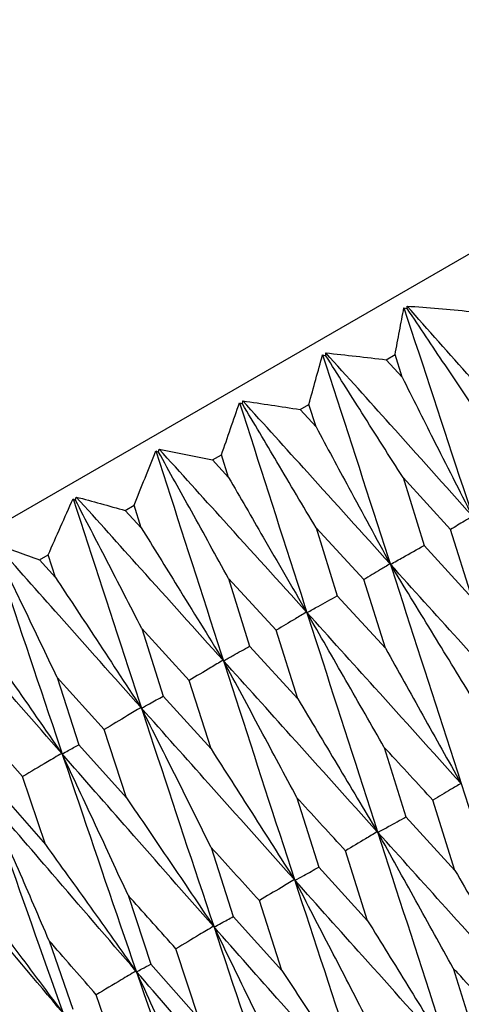
# Model space of a CAD drawing. Units: millimetres. Extents: x 27 to 247, y 26 to 189.
# Drawn here: x 136 to 141, y 63 to 73 of the extents above; entities that cross this region are included whole.
import ezdxf

# ---------------------------------------------------------------- set-up
doc = ezdxf.new("R2010")
doc.units = ezdxf.units.MM
doc.layers.add('DIMENSIONS', color=7, linetype='Continuous')
doc.styles.add('SLDTEXTSTYLE0', font='TXT', dxfattribs={"width": 0.7})
doc.dimstyles.new('SLDDIMSTYLE2', dxfattribs={"dimtxt": 5.037667, "dimasz": 2.116667, "dimexe": 0, "dimexo": 0.0625, "dimgap": 1.259417, "dimtad": 0, "dimtih": 1, "dimtoh": 1, "dimdec": 4, "dimlfac": 2, "dimzin": 12, "dimdsep": 46, "dimtxsty": 'SLDTEXTSTYLE0', "dimsah": 1, "dimcen": 0.09, "dimadec": 0, "dimazin": 3, "dimtfac": 1, "dimtdec": 0, "dimtofl": 0, "dimtmove": 0, "dimatfit": 3, "dimfxl": 0, "dimfrac": 2, "dimtolj": 1, "dimtzin": 12, "dimarcsym": 0})

# ---------------------------------------------------------------- blocks, each defined once
blk = doc.blocks.new('_D_1')
at = {"layer": 'DIMENSIONS'}
blk.add_line((145.7319, 103.6215), (151.8863, 92.9618), dxfattribs=at)
for start, end in [(289.102353, 300), (270, 284.140924)]:
    blk.add_arc((103.6863, 176.4468), 96.4001, start, end, dxfattribs=at)
for points in [[(151.8863, 92.9618), (147.1161, 91.1664), (147.8763, 89.8156)], [(103.6863, 80.0466), (108.7321, 79.327), (108.7151, 80.8769)]]:
    blk.add_solid(points, dxfattribs=at)
at = {"layer": 'DIMENSIONS', "insert": (127.2375, 86.1036), "char_height": 3.96875, "attachment_point": 1, "style": 'SLDTEXTSTYLE0'}
blk.add_mtext('30°', dxfattribs=at)

msp = doc.modelspace()

# ---------------------------------------------------------------- linework, layer by layer
at = {"color": 7, "linetype": 'Continuous', "lineweight": 25}
for p, q in [((131.567421, 65.155182), (144.557802, 72.655182)), ((140.101794, 69.919735), (140.135731, 69.911356)), ((140.135731, 69.911356), (140.132914, 69.937283)), ((139.326327, 69.444046), (139.326514, 69.471708)), ((139.294462, 69.453621), (139.326327, 69.444046)), ((139.927086, 69.404286), (140.013575, 69.454221)), ((139.927086, 69.404286), (140.08486, 69.230496)), ((140.08486, 69.230496), (140.013575, 69.454221)), ((138.468813, 68.976932), (138.498296, 68.965982)), ((138.498296, 68.965982), (138.501297, 68.995268)), ((139.069926, 68.909405), (139.158405, 68.960488)), ((139.069926, 68.909405), (139.228673, 68.736176)), ((139.228673, 68.736176), (139.158405, 68.960488)), ((137.63787, 68.497187), (137.664696, 68.484703)), ((137.664696, 68.484703), (137.670275, 68.515478)), ((138.200824, 68.407629), (138.289896, 68.459055)), ((138.200824, 68.407629), (138.359848, 68.23456)), ((138.359848, 68.23456), (138.289896, 68.459055)), ((140.093855, 68.232144), (140.304466, 67.559553)), ((140.565926, 67.717039), (140.093855, 68.232144)), ((136.814738, 68.021951), (136.838675, 68.0078)), ((136.838675, 68.0078), (136.846556, 68.039903)), ((137.333484, 67.90687), (137.421746, 67.957828)), ((137.333484, 67.90687), (137.492087, 67.733557)), ((137.492087, 67.733557), (137.421746, 67.957828)), ((139.229645, 67.733193), (139.438457, 67.059562)), ((139.703814, 67.219298), (139.229645, 67.733193)), ((140.781808, 67.035922), (140.565926, 67.717039)), ((140.304466, 67.559553), (140.781808, 67.035922)), ((136.481586, 67.415026), (136.567645, 67.464712)), ((136.481586, 67.415026), (136.639075, 67.241071)), ((136.639075, 67.241071), (136.567645, 67.464712)), ((138.359636, 67.230892), (138.568778, 66.557453)), ((138.833802, 66.716997), (138.359636, 67.230892)), ((139.917569, 66.536954), (139.703814, 67.219298)), ((139.438457, 67.059562), (139.917569, 66.536954)), ((137.497546, 66.733165), (137.709144, 66.061143)), ((137.969612, 66.218056), (137.497546, 66.733165)), ((139.047562, 66.034655), (138.833802, 66.716997)), ((138.568778, 66.557453), (139.047562, 66.034655)), ((136.656972, 66.247859), (136.873113, 65.57846)), ((137.124872, 65.730345), (136.656972, 66.247859)), ((138.185507, 65.536947), (137.969612, 66.218056)), ((137.709144, 66.061143), (138.185507, 65.536947)), ((136.312904, 65.261555), (135.851171, 65.78263)), ((137.345, 65.05168), (137.124872, 65.730345)), ((136.873113, 65.57846), (137.345, 65.05168)), ((139.90685, 65.552425), (140.122064, 64.861634)), ((136.539295, 64.586507), (136.312904, 65.261555)), ((136.073868, 65.117016), (136.539295, 64.586507)), ((139.0391, 65.051429), (139.255742, 64.361462)), ((140.609419, 64.329659), (140.390973, 65.026325)), ((140.122064, 64.861634), (140.609419, 64.329659)), ((138.186116, 64.558959), (138.406336, 63.871058)), ((139.741692, 63.828677), (139.522153, 64.524712)), ((139.255742, 64.361462), (139.741692, 63.828677)), ((137.361351, 64.082781), (137.587242, 63.398153)), ((138.888772, 63.336243), (138.665984, 64.030402)), ((138.406336, 63.871058), (138.888772, 63.336243)), ((136.577813, 63.630405), (136.811377, 62.950208)), ((138.064109, 62.860124), (137.835967, 63.551192)), ((137.587242, 63.398153), (138.064109, 62.860124)), ((140.591109, 63.359651), (140.810483, 62.658842)), ((137.280709, 62.407828), (137.045193, 63.094638))]:
    msp.add_line(p, q, dxfattribs=at)
for points, knots in [([(140.013575, 69.454221), (140.028361, 69.532526), (140.057936, 69.689148), (140.087174, 69.842868), (140.101794, 69.919735)], [0, 0, 0, 0, 0.499960387, 1, 1, 1, 1]), ([(140.101794, 69.919735), (140.493574, 68.730219), (141.281923, 66.33665), (142.676791, 62.055991), (143.671415, 58.962585), (144.277333, 57.078106)], [0, 0, 0, 0, 0.278545476, 0.560495424, 1, 1, 1, 1]), ([(140.132914, 69.937283), (140.236988, 69.929023), (140.445153, 69.912503), (140.654234, 69.893813), (140.758784, 69.884467)], [0, 0, 0, 0, 0.49995954, 1, 1, 1, 1]), ([(141.576426, 68.306531), (141.306918, 68.612368), (140.827099, 69.156863), (140.34446, 69.699457), (140.132914, 69.937283)], [0, 0, 0, 0, 0.56168805, 1, 1, 1, 1]), ([(140.938635, 68.719878), (140.795798, 68.930587), (140.527574, 69.326262), (140.260554, 69.724971), (140.135731, 69.911356)], [0, 0, 0, 0, 0.53252986, 1, 1, 1, 1]), ([(139.326514, 69.471708), (139.426279, 69.46096), (139.625823, 69.439463), (139.82666, 69.416013), (139.927086, 69.404286)], [0, 0, 0, 0, 0.49995954, 1, 1, 1, 1]), ([(140.783098, 67.848503), (140.510943, 68.152812), (140.026412, 68.694587), (139.539802, 69.234888), (139.326514, 69.471708)], [0, 0, 0, 0, 0.56168805, 1, 1, 1, 1]), ([(139.158405, 68.960488), (139.181079, 69.043347), (139.226431, 69.209078), (139.271783, 69.372102), (139.294462, 69.453621)], [0, 0, 0, 0, 0.49996039, 1, 1, 1, 1]), ([(139.294462, 69.453621), (139.680098, 68.260558), (140.456084, 65.859851), (141.841938, 61.573988), (142.84286, 58.484218), (143.452614, 56.601954)], [0, 0, 0, 0, 0.27854548, 0.56049542, 1, 1, 1, 1]), ([(140.093855, 68.232144), (139.957536, 68.446617), (139.701554, 68.849359), (139.445857, 69.254605), (139.326327, 69.444046)], [0, 0, 0, 0, 0.53252986, 1, 1, 1, 1]), ([(140.08486, 69.230496), (140.187435, 69.026004), (140.418281, 68.565797), (140.652791, 68.104709), (140.783098, 67.848503)], [0, 0, 0, 0, 0.44434495, 1, 1, 1, 1]), ([(138.289896, 68.459055), (138.319624, 68.545986), (138.379085, 68.719863), (138.438902, 68.891238), (138.468813, 68.976932)], [0, 0, 0, 0, 0.49996039, 1, 1, 1, 1]), ([(138.468813, 68.976932), (138.851892, 67.782393), (139.622732, 65.378715), (141.012447, 61.095081), (142.028927, 58.014294), (142.648159, 56.137501)], [0, 0, 0, 0, 0.27854548, 0.56049542, 1, 1, 1, 1]), ([(138.501297, 68.995268), (138.595645, 68.981394), (138.784356, 68.953642), (138.974731, 68.924152), (139.069926, 68.909405)], [0, 0, 0, 0, 0.49995954, 1, 1, 1, 1]), ([(139.964809, 67.376063), (139.691148, 67.679502), (139.203936, 68.21973), (138.71542, 68.75893), (138.501297, 68.995268)], [0, 0, 0, 0, 0.56168805, 1, 1, 1, 1]), ([(139.229645, 67.733193), (139.099994, 67.951514), (138.856529, 68.361484), (138.612413, 68.773416), (138.498296, 68.965982)], [0, 0, 0, 0, 0.53252986, 1, 1, 1, 1]), ([(139.228673, 68.736176), (139.337139, 68.535086), (139.581243, 68.082532), (139.827805, 67.628403), (139.964809, 67.376063)], [0, 0, 0, 0, 0.44434495, 1, 1, 1, 1]), ([(137.421746, 67.957828), (137.457582, 68.048286), (137.529261, 68.229217), (137.601665, 68.407859), (137.63787, 68.497187)], [0, 0, 0, 0, 0.49996039, 1, 1, 1, 1]), ([(137.63787, 68.497187), (138.022018, 67.303265), (138.795009, 64.900829), (140.201399, 60.626823), (141.242453, 57.560223), (141.876655, 55.692074)], [0, 0, 0, 0, 0.27854548, 0.56049542, 1, 1, 1, 1]), ([(138.359636, 67.230892), (138.236693, 67.453087), (138.005828, 67.870331), (137.773366, 68.288992), (137.664696, 68.484703)], [0, 0, 0, 0, 0.53252986, 1, 1, 1, 1]), ([(137.670275, 68.515478), (137.758186, 68.497886), (137.934021, 68.462701), (138.111885, 68.425987), (138.200824, 68.407629)], [0, 0, 0, 0, 0.49995954, 1, 1, 1, 1]), ([(139.134462, 66.896662), (138.86046, 67.199905), (138.372642, 67.739782), (137.884315, 68.279092), (137.670275, 68.515478)], [0, 0, 0, 0, 0.56168805, 1, 1, 1, 1]), ([(138.359848, 68.23456), (138.474296, 68.036923), (138.73186, 67.592141), (138.990659, 67.145076), (139.134462, 66.896662)], [0, 0, 0, 0, 0.44434495, 1, 1, 1, 1]), ([(136.567645, 67.464712), (136.608548, 67.558096), (136.690362, 67.744878), (136.773277, 67.929589), (136.814738, 68.021951)], [0, 0, 0, 0, 0.49996039, 1, 1, 1, 1]), ([(136.814738, 68.021951), (137.203564, 66.83073), (137.985968, 64.433729), (139.421586, 60.176598), (140.495842, 57.129166), (141.15027, 55.272695)], [0, 0, 0, 0, 0.27854548, 0.56049542, 1, 1, 1, 1]), ([(137.497546, 66.733165), (137.381249, 66.959197), (137.162864, 67.383646), (136.941947, 67.808972), (136.838675, 68.0078)], [0, 0, 0, 0, 0.53252986, 1, 1, 1, 1]), ([(136.846556, 68.039903), (136.927109, 68.018064), (137.088229, 67.974382), (137.251728, 67.929375), (137.333484, 67.90687)], [0, 0, 0, 0, 0.49995954, 1, 1, 1, 1]), ([(138.305153, 66.41786), (138.03198, 66.721582), (137.545638, 67.262311), (137.059595, 67.802939), (136.846556, 68.039903)], [0, 0, 0, 0, 0.56168805, 1, 1, 1, 1]), ([(140.783098, 67.848503), (140.756561, 67.832386), (140.684233, 67.788457), (140.61179, 67.744725), (140.565926, 67.717039)], [0, 0, 0, 0, 0.36690216, 1, 1, 1, 1]), ([(137.492087, 67.733557), (137.612512, 67.539372), (137.883528, 67.102356), (138.154555, 66.662351), (138.305153, 66.41786)], [0, 0, 0, 0, 0.444344954, 1, 1, 1, 1]), ([(136.012396, 67.558719), (136.409436, 66.372241), (137.208368, 63.984782), (138.685306, 59.751506), (139.800867, 56.727923), (140.480458, 54.885979)], [0, 0, 0, 0, 0.278545476, 0.560495424, 1, 1, 1, 1]), ([(136.656972, 66.247859), (136.547154, 66.477631), (136.340934, 66.909104), (136.13127, 67.340927), (136.033258, 67.542792)], [0, 0, 0, 0, 0.53252986, 1, 1, 1, 1]), ([(136.043129, 67.576044), (136.115521, 67.549493), (136.260318, 67.496388), (136.407826, 67.442148), (136.481586, 67.415026)], [0, 0, 0, 0, 0.49995954, 1, 1, 1, 1]), ([(137.489961, 65.947209), (137.218775, 66.252077), (136.735969, 66.794848), (136.254265, 67.337982), (136.043129, 67.576044)], [0, 0, 0, 0, 0.56168805, 1, 1, 1, 1]), ([(139.969019, 67.37139), (140.010065, 67.394366), (140.121936, 67.45699), (140.233705, 67.519793), (140.304466, 67.559553)], [0, 0, 0, 0, 0.36689864, 1, 1, 1, 1]), ([(139.964809, 67.376063), (139.932912, 67.356851), (139.845976, 67.30449), (139.758925, 67.252324), (139.703814, 67.219298)], [0, 0, 0, 0, 0.36690216, 1, 1, 1, 1]), ([(140.775683, 66.054046), (140.642189, 66.271472), (140.3734, 66.709258), (140.104414, 67.149695), (139.969019, 67.37139)], [0, 0, 0, 0, 0.49664736, 1, 1, 1, 1]), ([(141.495617, 65.671935), (141.210512, 65.990034), (140.702347, 66.557007), (140.192721, 67.122962), (139.969019, 67.37139)], [0, 0, 0, 0, 0.56104753, 1, 1, 1, 1]), ([(136.639075, 67.241071), (136.765379, 67.050279), (137.049626, 66.620902), (137.33268, 66.187842), (137.489961, 65.947209)], [0, 0, 0, 0, 0.44434495, 1, 1, 1, 1]), ([(135.243499, 67.114796), (135.65244, 65.935196), (136.47532, 63.561579), (137.717281, 60.135436), (138.580501, 57.908595), (138.989696, 56.852997)], [0, 0, 0, 0, 0.3419387, 0.68805667, 1, 1, 1, 1]), ([(136.701742, 65.492131), (136.433668, 65.798795), (135.956402, 66.344765), (135.481027, 66.891553), (135.272664, 67.131216)], [0, 0, 0, 0, 0.56168805, 1, 1, 1, 1]), ([(139.138679, 66.891993), (139.175362, 66.912451), (139.275343, 66.968209), (139.375223, 67.024148), (139.438457, 67.059562)], [0, 0, 0, 0, 0.36689864, 1, 1, 1, 1]), ([(139.134462, 66.896662), (139.097714, 66.87465), (138.997557, 66.814655), (138.897285, 66.754855), (138.833802, 66.716997)], [0, 0, 0, 0, 0.36690216, 1, 1, 1, 1]), ([(139.90685, 65.552425), (139.780011, 65.773693), (139.52462, 66.219215), (139.2679, 66.666733), (139.138679, 66.891993)], [0, 0, 0, 0, 0.49664736, 1, 1, 1, 1]), ([(140.669323, 65.194874), (140.383237, 65.512406), (139.873322, 66.078369), (139.362782, 66.643797), (139.138679, 66.891993)], [0, 0, 0, 0, 0.56104753, 1, 1, 1, 1]), ([(135.814265, 66.764866), (135.946256, 66.577359), (136.243304, 66.155372), (136.537995, 65.72903), (136.701742, 65.492131)], [0, 0, 0, 0, 0.44434495, 1, 1, 1, 1]), ([(134.520173, 66.697184), (134.945216, 65.526909), (135.800498, 63.172057), (136.682414, 60.815156), (137.15856, 59.641554), (137.163501, 59.629377)], [0, 0, 0, 0, 0.49435572, 0.99475362, 1, 1, 1, 1]), ([(138.309359, 66.413184), (138.341106, 66.430793), (138.427635, 66.478784), (138.514061, 66.526956), (138.568778, 66.557453)], [0, 0, 0, 0, 0.36689864, 1, 1, 1, 1]), ([(139.917569, 66.536954), (140.041455, 66.315448), (140.29113, 65.869031), (140.542619, 65.420732), (140.669323, 65.194874)], [0, 0, 0, 0, 0.496187322, 1, 1, 1, 1]), ([(138.305153, 66.41786), (138.264139, 66.393385), (138.152355, 66.326677), (138.040456, 66.260165), (137.969612, 66.218056)], [0, 0, 0, 0, 0.36690216, 1, 1, 1, 1]), ([(139.0391, 65.051429), (138.918904, 65.276532), (138.67689, 65.729778), (138.432416, 66.184366), (138.309359, 66.413184)], [0, 0, 0, 0, 0.49664736, 1, 1, 1, 1]), ([(139.837534, 64.71464), (139.551682, 65.032308), (139.042185, 65.598512), (138.532908, 66.164669), (138.309359, 66.413184)], [0, 0, 0, 0, 0.561047533, 1, 1, 1, 1]), ([(137.494138, 65.942516), (137.520453, 65.956988), (137.592178, 65.996433), (137.6638, 66.036057), (137.709144, 66.061143)], [0, 0, 0, 0, 0.36689864, 1, 1, 1, 1]), ([(139.047562, 66.034655), (139.178069, 65.816971), (139.441089, 65.37826), (139.704715, 64.936968), (139.837534, 64.71464)], [0, 0, 0, 0, 0.49618732, 1, 1, 1, 1]), ([(137.489961, 65.947209), (137.445334, 65.920647), (137.3237, 65.848253), (137.201951, 65.776054), (137.124872, 65.730345)], [0, 0, 0, 0, 0.36690216, 1, 1, 1, 1]), ([(138.186116, 64.558959), (138.072448, 64.787831), (137.843579, 65.248665), (137.611138, 65.710201), (137.494138, 65.942516)], [0, 0, 0, 0, 0.496647358, 1, 1, 1, 1]), ([(139.013368, 64.238808), (138.728962, 64.55731), (138.222042, 65.125002), (137.716185, 65.693134), (137.494138, 65.942516)], [0, 0, 0, 0, 0.56104753, 1, 1, 1, 1]), ([(136.705872, 65.487411), (136.726346, 65.49851), (136.782149, 65.528763), (136.837849, 65.559194), (136.873113, 65.57846)], [0, 0, 0, 0, 0.36689864, 1, 1, 1, 1]), ([(140.390973, 65.026325), (140.238084, 65.192506), (140.076727, 65.367889), (139.91532, 65.543225), (139.90685, 65.552425)], [0, 0, 0, 0, 0.9475263, 1, 1, 1, 1]), ([(136.701742, 65.492131), (136.65421, 65.463892), (136.52466, 65.386927), (136.394995, 65.310158), (136.312904, 65.261555)], [0, 0, 0, 0, 0.36690216, 1, 1, 1, 1]), ([(137.361351, 64.082781), (137.253993, 64.315296), (137.037828, 64.783464), (136.817017, 65.251715), (136.705872, 65.487411)], [0, 0, 0, 0, 0.49664736, 1, 1, 1, 1]), ([(138.209822, 63.774881), (137.928051, 64.094904), (137.425828, 64.665308), (136.925495, 65.236628), (136.705872, 65.487411)], [0, 0, 0, 0, 0.56104753, 1, 1, 1, 1]), ([(138.185507, 65.536947), (138.322578, 65.323054), (138.598828, 64.89198), (138.874487, 64.457636), (139.013368, 64.238808)], [0, 0, 0, 0, 0.49618732, 1, 1, 1, 1]), ([(140.669323, 65.194874), (140.635029, 65.174039), (140.542327, 65.117718), (140.449475, 65.061651), (140.390973, 65.026325)], [0, 0, 0, 0, 0.369937621, 1, 1, 1, 1]), ([(136.577813, 63.630405), (136.476446, 63.866379), (136.272344, 64.341512), (136.062579, 64.81614), (135.956993, 65.055046)], [0, 0, 0, 0, 0.496647358, 1, 1, 1, 1]), ([(137.43957, 63.330175), (137.161581, 63.652382), (136.666099, 64.226678), (136.173306, 64.802352), (135.956993, 65.055046)], [0, 0, 0, 0, 0.56104753, 1, 1, 1, 1]), ([(137.345, 65.05168), (137.488475, 64.841484), (137.777631, 64.417861), (138.065028, 63.990294), (138.209822, 63.774881)], [0, 0, 0, 0, 0.49618732, 1, 1, 1, 1]), ([(139.522153, 64.524712), (139.369574, 64.691071), (139.208545, 64.866644), (139.047548, 65.042216), (139.0391, 65.051429)], [0, 0, 0, 0, 0.947526301, 1, 1, 1, 1]), ([(139.843621, 64.707876), (139.877982, 64.72679), (139.970867, 64.777918), (140.063622, 64.829275), (140.122064, 64.861634)], [0, 0, 0, 0, 0.3699281, 1, 1, 1, 1]), ([(139.837534, 64.71464), (139.798674, 64.691169), (139.693629, 64.627721), (139.588433, 64.564528), (139.522153, 64.524712)], [0, 0, 0, 0, 0.36993762, 1, 1, 1, 1]), ([(140.591109, 63.359651), (140.467868, 63.582386), (140.219679, 64.03094), (139.969547, 64.481199), (139.843621, 64.707876)], [0, 0, 0, 0, 0.49656273, 1, 1, 1, 1]), ([(141.377783, 63.003364), (141.091194, 63.321736), (140.579747, 63.889902), (140.068424, 64.458078), (139.843621, 64.707876)], [0, 0, 0, 0, 0.560349977, 1, 1, 1, 1]), ([(136.714758, 62.911705), (136.441638, 63.236723), (135.954836, 63.81603), (135.471482, 64.397154), (135.259312, 64.652239)], [0, 0, 0, 0, 0.56104753, 1, 1, 1, 1]), ([(136.539295, 64.586507), (136.688913, 64.379857), (136.990447, 63.963381), (137.289103, 63.542314), (137.43957, 63.330175)], [0, 0, 0, 0, 0.49618732, 1, 1, 1, 1]), ([(138.665984, 64.030402), (138.514383, 64.197327), (138.354387, 64.373496), (138.194506, 64.549712), (138.186116, 64.558959)], [0, 0, 0, 0, 0.9475263, 1, 1, 1, 1]), ([(139.019426, 64.232027), (139.048592, 64.247941), (139.127435, 64.290962), (139.206147, 64.334212), (139.255742, 64.361462)], [0, 0, 0, 0, 0.3699281, 1, 1, 1, 1]), ([(140.609419, 64.329659), (140.736363, 64.110572), (140.991886, 63.669572), (141.248602, 63.22638), (141.377783, 63.003364)], [0, 0, 0, 0, 0.49679674, 1, 1, 1, 1]), ([(139.013368, 64.238808), (138.970561, 64.213058), (138.854849, 64.143451), (138.738985, 64.074099), (138.665984, 64.030402)], [0, 0, 0, 0, 0.36993762, 1, 1, 1, 1]), ([(139.729066, 62.861949), (139.612377, 63.088468), (139.377383, 63.54464), (139.139291, 64.00185), (139.019426, 64.232027)], [0, 0, 0, 0, 0.49656273, 1, 1, 1, 1]), ([(140.547972, 62.524273), (140.262208, 62.843121), (139.752235, 63.412138), (139.243216, 63.981644), (139.019426, 64.232027)], [0, 0, 0, 0, 0.56034998, 1, 1, 1, 1]), ([(135.781101, 64.148763), (135.936502, 63.945452), (136.249692, 63.535706), (136.55895, 63.12076), (136.714758, 62.911705)], [0, 0, 0, 0, 0.49618732, 1, 1, 1, 1]), ([(137.835967, 63.551192), (137.685998, 63.719059), (137.527724, 63.896222), (137.369646, 64.073479), (137.361351, 64.082781)], [0, 0, 0, 0, 0.9475263, 1, 1, 1, 1]), ([(138.215826, 63.768068), (138.239344, 63.780722), (138.302918, 63.814927), (138.366362, 63.849362), (138.406336, 63.871058)], [0, 0, 0, 0, 0.3699281, 1, 1, 1, 1]), ([(139.741692, 63.828677), (139.87521, 63.613385), (140.143967, 63.180025), (140.412729, 62.743788), (140.547972, 62.524273)], [0, 0, 0, 0, 0.49679674, 1, 1, 1, 1]), ([(138.209822, 63.774881), (138.163752, 63.747246), (138.039215, 63.672545), (137.914528, 63.598098), (137.835967, 63.551192)], [0, 0, 0, 0, 0.36993762, 1, 1, 1, 1]), ([(138.88858, 62.376695), (138.778276, 62.6069), (138.556143, 63.070497), (138.329784, 63.534481), (138.215826, 63.768068)], [0, 0, 0, 0, 0.49656273, 1, 1, 1, 1]), ([(139.732339, 62.053367), (139.448603, 62.373386), (138.94225, 62.944493), (138.437666, 63.516559), (138.215826, 63.768068)], [0, 0, 0, 0, 0.56034998, 1, 1, 1, 1]), ([(137.045193, 63.094638), (136.897483, 63.263809), (136.741593, 63.442349), (136.585978, 63.621029), (136.577813, 63.630405)], [0, 0, 0, 0, 0.9475263, 1, 1, 1, 1]), ([(137.445495, 63.323318), (137.463, 63.332499), (137.51032, 63.35732), (137.557509, 63.38237), (137.587242, 63.398153)], [0, 0, 0, 0, 0.3699281, 1, 1, 1, 1]), ([(137.43957, 63.330175), (137.390969, 63.301079), (137.259592, 63.222429), (137.128063, 63.144033), (137.045193, 63.094638)], [0, 0, 0, 0, 0.36993762, 1, 1, 1, 1]), ([(138.082906, 61.911539), (137.978722, 62.145276), (137.76891, 62.615988), (137.553793, 63.086463), (137.445495, 63.323318)], [0, 0, 0, 0, 0.49656273, 1, 1, 1, 1]), ([(138.943746, 61.598072), (138.66321, 61.919939), (138.162565, 62.494342), (137.664479, 63.070159), (137.445495, 63.323318)], [0, 0, 0, 0, 0.56034998, 1, 1, 1, 1]), ([(138.888772, 63.336243), (139.028754, 63.124684), (139.310525, 62.698838), (139.591135, 62.269441), (139.732339, 62.053367)], [0, 0, 0, 0, 0.49679674, 1, 1, 1, 1]), ([(141.081432, 62.825481), (140.933745, 62.986362), (140.770295, 63.164416), (140.60687, 63.342478), (140.591109, 63.359651)], [0, 0, 0, 0, 0.90355768, 1, 1, 1, 1]), ([(136.306132, 62.667941), (136.161273, 62.838758), (136.008393, 63.019035), (135.855861, 63.199495), (135.847857, 63.208964)], [0, 0, 0, 0, 0.9475263, 1, 1, 1, 1])]:
    msp.add_open_spline(points, degree=3, knots=knots, dxfattribs=at)

# ---------------------------------------------------------------- dimensions: what is measured, and where the dimension line sits
at = {"layer": 'DIMENSIONS'}
dim = msp.add_angular_dim_2l(base=(115.552134, 80.779709), line1=((103.686252, 57.408607), (103.686252, 188.794005)), line2=((145.481943, 104.054523), (139.932567, 113.666324)), dimstyle='SLDDIMSTYLE2', dxfattribs=at)
dim.commit()
dim.dimension.update_dxf_attribs({"geometry": '_D_1', "text_midpoint": (131.235698, 84.067044), "dimtype": 162})

doc.saveas('drawing.dxf')
